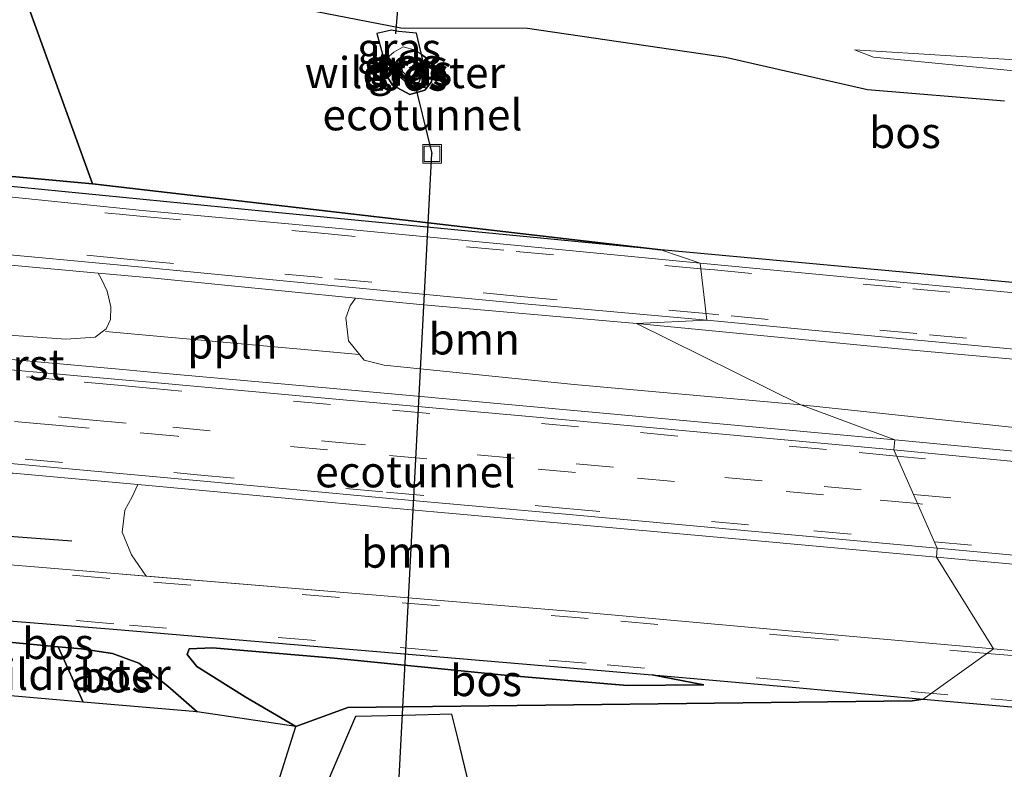
# Model space of a CAD drawing. Units: metres. Extents: x 221563 to 230004, y 486748 to 487502.
# Drawn here: x 225262 to 225341, y 487155 to 487216 of the extents above; entities that cross this region are included whole.
import ezdxf
from ezdxf.enums import TextEntityAlignment as Align

# ---------------------------------------------------------------- set-up
doc = ezdxf.new("R2010")
doc.units = ezdxf.units.M
doc.linetypes.add('IE-TERREINAFSCHEIDING', pattern=[10, 8, -2])
doc.linetypes.add('VW-3-9_STREEP', pattern=[12, 3, -9])
doc.layers.get('0').update_dxf_attribs({"lineweight": 25})
for name, color, linetype, lineweight in [('B-ME-AL-OVERIG-L-B1', 7, 'Continuous', 18), ('B-ME-GK-SCHANSKORF-GV-B6', 93, 'Continuous', 18), ('B-ME-GR-BOOM-GV-B6', 93, 'Continuous', 18), ('B-ME-GW-KRUINLIJN-L-B1', 93, 'Continuous', 18), ('B-ME-GW-TEENLIJN-L-B1', 93, 'Continuous', 18), ('B-ME-IE-GRASLAND-GV-B6', 93, 'Continuous', 18), ('B-ME-IE-GRONDWERKLIJN-GROND_NIETINGERICHT-GV-B6', 253, 'Continuous', 18), ('B-ME-IE-HULPGEOMETRIE-L-B1', 53, 'Continuous', 18), ('B-ME-IE-INRICHTINGSELEMENT-S-B1', 253, 'Continuous', 18), ('B-ME-IE-TERREINAFSCHEIDING-RASTERHEKWERK-L-B1', 8, 'IE-TERREINAFSCHEIDING', 18), ('B-ME-VH-VERH_SOORT-BITUMEN-GV-B6', 8, 'IE-TERREINAFSCHEIDING-NATUURLIJK-HOUTWAL', 18), ('B-ME-VH-VERH_SOORT-GV-B6', 8, 'Continuous', 18), ('B-ME-VW-MARKERING-39STREEP-015-L-B1', 255, 'VW-3-9_STREEP', 18)]:
    doc.layers.add(name, color=color, linetype=linetype, lineweight=lineweight)
for name, color, linetype in [('B-ME-FV-FAUNAPASSAGE-FAUNATUNNEL-L-B1', 10, 'Continuous'), ('B-ME-GR-BOMENRIJ-L-B1', 10, 'Continuous'), ('B-ME-GR-BOS-GV-B6', 10, 'Continuous'), ('B-ME-KG-KADASTRAAL-OPNAMEDTMGRENS-L-B1', 10, 'Continuous')]:
    doc.layers.add(name, color=color, linetype=linetype)
doc.styles.add('NLCS-ISO', font='NLCS-ISO.TTF')
doc.linetypes.add('IE-TERREINAFSCHEIDING-NATUURLIJK-HOUTWAL', pattern='A,7,-1.5,[67,NLCS.SHX,S=0.75,R=45,X=0,Y=0],-1.5,7,-1.5,[70,NLCS.SHX,S=0.75,R=0,X=0,Y=0],-1.5', length=20)

# ---------------------------------------------------------------- blocks, each defined once
blk = doc.blocks.new('put')
for p, q in [((0.75, 0.75), (-0.75, 0.75)), ((-0.75, 0.75), (-0.75, -0.75)), ((0.75, -0.75), (0.75, 0.75)), ((-0.75, -0.75), (0.75, -0.75))]:
    blk.add_line(p, q)
blk.add_lwpolyline([(-0.625, 0.625), (0.625, 0.625), (0.625, -0.625), (-0.625, -0.625)], close=True)

msp = doc.modelspace()

# ---------------------------------------------------------------- linework, layer by layer
at = {"layer": 'B-ME-AL-OVERIG-L-B1'}
msp.add_line((225288.7926, 487188.707, 15.065), (225268.4156, 487190.5382, 15.1149), dxfattribs=at)
at = {"layer": 'B-ME-FV-FAUNAPASSAGE-FAUNATUNNEL-L-B1'}
for p, q in [((225292.598, 487224.829, 14.348), (225291.709, 487214.484, 14.265)), ((225293.1162, 487211.0902, 14.0885), (225294.6402, 487204.8574, 12.629)), ((225291.9461, 487153.6833, 11.985), (225294.6402, 487204.8574, 12.629))]:
    msp.add_line(p, q, dxfattribs=at)
at = {"layer": 'B-ME-GK-SCHANSKORF-GV-B6'}
msp.add_polyline3d([(225341.42, 487211.5, 15.497), (225330.12, 487212.618, 15.643), (225328.583, 487213.188, 15.855), (225344.058, 487212.234, 16.501)], dxfattribs=at)
at = {"layer": 'B-ME-GR-BOMENRIJ-L-B1'}
msp.add_polyline3d([(225265.716, 487173.702, 14.834), (225246.298, 487175.14, 14.608), (225224.245, 487176.963, 14.531), (225198.069, 487179.143, 14.539), (225187.147, 487179.945, 14.47)], dxfattribs=at)
at = {"layer": 'B-ME-GR-BOOM-GV-B6'}
for points in [[(225201.3449, 487201.4822, 14.7172), (225226.4793, 487199.2033, 14.7254), (225248.4809, 487197.0177, 14.7874), (225267.824, 487195.2514, 14.7874), (225268.067, 487194.807, 14.559), (225268.537, 487193.804, 14.697), (225268.838, 487192.521, 14.79), (225268.809, 487191.505, 14.883), (225268.477, 487190.766, 14.919), (225267.597, 487190.085, 14.923), (225265.235, 487189.921, 14.943), (225257.629, 487190.479, 14.939), (225244.343, 487191.918, 14.939), (225232.821, 487192.928, 14.931), (225215.696, 487194.383, 14.85)], [(225311.0752, 487191.194, 14.7931), (225324.274, 487184.664, 15.101), (225306.073, 487186.276, 15.093), (225290.805, 487187.847, 15.077), (225289.207, 487188.238, 14.967), (225287.947, 487189.809, 14.705), (225287.712, 487191.662, 14.478), (225288.063, 487192.604, 14.438), (225288.4967, 487193.2399, 14.7522), (225293.6688, 487192.728, 14.7409), (225311.0752, 487191.194, 14.7931)], [(225376.396, 487180.28, 15.352), (225373.967, 487179.902, 15.412), (225366.74, 487180.336, 15.432), (225352.269, 487181.748, 15.319), (225343.199, 487182.65, 15.271), (225324.274, 487184.664, 15.101), (225311.0752, 487191.194, 14.7931), (225332.6533, 487189.1035, 14.9147), (225348.5401, 487187.6849, 15.0343), (225367.1064, 487185.8047, 15.1375), (225380.4211, 487184.5136, 15.3261), (225380.117, 487183.406, 15.09), (225379.258, 487182.08, 15.134), (225378.21, 487181.013, 15.291), (225376.396, 487180.28, 15.352)], [(225271.685, 487170.8906, 14.917), (225270.494, 487172.595, 14.794), (225269.762, 487174.425, 14.87), (225269.969, 487176.192, 14.98), (225270.556, 487177.254, 15.056), (225271.025, 487178.2497, 15.3736), (225275.9468, 487177.7989, 15.3947), (225290.8835, 487176.409, 15.4417), (225305.2964, 487175.1093, 15.4993), (225320.2372, 487173.7818, 15.5704), (225335.1735, 487172.4086, 15.6502), (225339.7479, 487165.0281, 15.186), (225324.8234, 487166.3598, 15.3355), (225307.2744, 487167.9339, 15.2271), (225287.2469, 487169.5964, 15.0394), (225271.685, 487170.8906, 14.917)], [(225457.7463, 487156.2758, 15.9889), (225437.7183, 487157.9207, 15.8959), (225422.2438, 487159.1522, 15.8759), (225409.3271, 487160.0984, 15.8113), (225395.8382, 487160.891, 15.7617), (225384.4185, 487161.4281, 15.7013), (225374.6405, 487162.0626, 15.6388), (225359.1729, 487163.3533, 15.5442), (225342.3607, 487164.7953, 15.471), (225339.748, 487165.028, 15.186), (225335.1735, 487172.4086, 15.6502), (225350.1103, 487171.042, 15.736), (225365.0472, 487169.6702, 15.8253), (225379.9826, 487168.2714, 15.877), (225394.9276, 487166.9779, 15.9402), (225409.8664, 487165.6275, 16.0203), (225424.8111, 487164.3399, 16.0935), (225454.6907, 487161.6691, 16.2647)]]:
    msp.add_polyline3d(points, dxfattribs=at)
at = {"layer": 'B-ME-GR-BOS-GV-B6'}
for points in [[(225353.9848, 487193.2768, 14.9561), (225332.4983, 487195.3287, 14.776), (225313.021, 487197.1255, 14.7139), (225267.36, 487202.432, 14.49), (225257.735, 487229.04, 14.32), (225258.862, 487227.19, 14.228), (225264.921, 487223.846, 14.276), (225277.135, 487218.51, 14.244), (225281.788, 487216.985, 14.3), (225292.15, 487214.952, 14.393), (225302.309, 487214.931, 14.588)], [(225291.4651, 487210.3542, 14.3106), (225292.8768, 487209.6106, 14.3101), (225294.0747, 487209.9545, 14.4326), (225294.6121, 487210.6173, 14.3596), (225294.7128, 487211.4673, 14.3769), (225294.2083, 487212.5219, 14.3132), (225293.7917, 487212.8229, 14.3296), (225293.412, 487214.539, 14.347), (225291.962, 487214.657, 14.362), (225291.385, 487214.766, 14.351), (225290.225, 487214.508, 14.271), (225290.8802, 487212.0584, 14.3916), (225291.0538, 487211.8549, 14.3603), (225291.0079, 487211.1066, 14.3446), (225291.4651, 487210.3542, 14.3106)], [(225302.309, 487214.931, 14.588), (225318.222, 487212.598, 14.802), (225329.639, 487209.995, 14.543), (225340.628, 487209.085, 14.532)], [(225291.0538, 487211.8549, 14.3603), (225292.7402, 487210.4967, 14.1758), (225293.6052, 487210.5993, 14.24), (225294.0336, 487211.8214, 14.2663), (225293.7917, 487212.8229, 14.3296), (225294.2083, 487212.5219, 14.3132), (225294.7128, 487211.4673, 14.3769), (225294.6121, 487210.6173, 14.3596), (225294.0747, 487209.9545, 14.4326), (225292.8768, 487209.6106, 14.3101), (225291.4651, 487210.3542, 14.3106), (225291.0079, 487211.1066, 14.3446), (225291.0538, 487211.8549, 14.3603)], [(225202.696, 487208.892, 14.482), (225210.084, 487207.874, 14.551), (225233.655, 487205.508, 14.535), (225267.36, 487202.432, 14.49), (225313.021, 487197.1255, 14.7139), (225293.6852, 487198.9883, 14.6428), (225281.252, 487200.2024, 14.6291), (225259.9995, 487202.2794, 14.6618), (225233.9549, 487204.689, 14.643), (225209.2936, 487206.9509, 14.6367), (225191.4384, 487208.6209, 14.631), (225193.418, 487208.502, 14.531), (225196.653, 487208.311, 14.49), (225199.241, 487208.354, 14.511), (225201.158, 487208.575, 14.47), (225202.696, 487208.892, 14.482)], [(225211.6678, 487171.3653, 14.5105), (225230.3398, 487169.8138, 14.567), (225248.2828, 487168.2839, 14.6429), (225269.0214, 487166.6055, 14.7899), (225285.1537, 487165.2377, 14.9183), (225306.9787, 487163.4083, 15.1157), (225312.345, 487162.9342, 15.1484)], [(225215.086, 487169.543, 14.106), (225217.9123, 487169.3062, 14.114), (225225.351, 487168.683, 14.135), (225235.802, 487167.763, 14.143), (225246.809, 487166.891, 14.163), (225264.601, 487165.186, 14.311), (225266.6231, 487160.7582, 14.2883), (225199.802, 487166.579, 14.228), (225197.348, 487169.026, 14.248), (225195.471, 487171.1098, 14.2895), (225196.4269, 487171.0236, 14.2805), (225215.086, 487169.543, 14.106)], [(225312.345, 487162.9342, 15.1484), (225316.492, 487162.138, 15.093), (225310.339, 487162.091, 15.186), (225300.461, 487162.922, 15.198), (225286.789, 487164.288, 15.21), (225277.016, 487165.115, 15.153), (225275.138, 487165.03, 15.133), (225274.982, 487164.579, 15.133), (225275.747, 487163.611, 15.157), (225279.626, 487161.165, 15.222), (225283.698, 487158.789, 15.307), (225275.786, 487159.96, 14.543), (225273.423, 487162.028, 14.523), (225271.088, 487163.872, 14.43), (225268.971, 487164.665, 14.414), (225266.477, 487165.029, 14.345), (225264.6011, 487165.1858, 14.311), (225246.809, 487166.891, 14.163), (225235.802, 487167.763, 14.143), (225225.351, 487168.683, 14.135), (225215.086, 487169.543, 14.106)], [(225266.6231, 487160.7582, 14.2883), (225264.601, 487165.186, 14.311), (225266.477, 487165.029, 14.345), (225268.971, 487164.665, 14.414), (225271.088, 487163.872, 14.43), (225273.423, 487162.028, 14.523), (225275.786, 487159.96, 14.543), (225266.6231, 487160.7582, 14.2883)], [(225312.345, 487162.9342, 15.1484), (225323.5684, 487161.9427, 15.2167), (225334.1021, 487161.0008, 15.2981), (225333.232, 487160.856, 14.807), (225287.893, 487160.321, 15.078), (225283.698, 487158.789, 15.307), (225279.626, 487161.165, 15.222), (225275.747, 487163.611, 15.157), (225274.982, 487164.579, 15.133), (225275.138, 487165.03, 15.133), (225277.016, 487165.115, 15.153), (225286.789, 487164.288, 15.21), (225300.461, 487162.922, 15.198), (225310.339, 487162.091, 15.186), (225316.492, 487162.138, 15.093), (225312.345, 487162.9342, 15.1484)], [(225263.543, 487106.192, 14.358), (225276.133, 487134.744, 14.49), (225283.698, 487158.789, 15.307), (225287.893, 487160.321, 15.078), (225333.232, 487160.856, 14.807), (225334.1021, 487161.0008, 15.2981), (225342.4408, 487160.2552, 15.3625), (225358.0956, 487158.9066, 15.4333), (225374.2857, 487157.5762, 15.524), (225383.3701, 487156.9462, 15.5812), (225395.9035, 487156.3676, 15.6568), (225407.8559, 487155.659, 15.7031)], [(225407.8559, 487155.659, 15.7031), (225402.871, 487138.065, 15.425), (225390.74, 487139.131, 15.38), (225380.627, 487140.044, 15.328), (225367.903, 487141.287, 15.346), (225357.838, 487142.163, 15.427), (225348.282, 487143.031, 15.361), (225338.171, 487143.913, 15.43), (225321.683, 487145.454, 15.249), (225308.63, 487148.889, 14.953), (225302.709, 487151.739, 15.102), (225299.252, 487149.868, 14.986), (225298.257, 487151.472, 14.976), (225298.055, 487152.308, 14.994), (225296.714, 487157.844, 15.118), (225296.244, 487159.782, 15.162), (225292.353, 487159.688, 15.12), (225288.5, 487159.594, 15.078), (225288.023, 487158.475, 15.037), (225284.971, 487151.309, 14.776), (225282.0395, 487144.6198, 15.0164), (225278.9572, 487137.8467, 14.5076), (225277.243, 487134.117, 14.49), (225269.133, 487116.109, 14.285)]]:
    msp.add_polyline3d(points, dxfattribs=at)
at = {"layer": 'B-ME-GW-KRUINLIJN-L-B1'}
for points in [[(225291.5868, 487213.0122, 14.3806), (225291.2357, 487212.7034, 14.3505), (225291.0813, 487212.304, 14.3697), (225291.0538, 487211.8549, 14.3603), (225291.0079, 487211.1066, 14.3446), (225291.4651, 487210.3542, 14.3106), (225292.8768, 487209.6106, 14.3101), (225294.0747, 487209.9545, 14.4326), (225294.6121, 487210.6173, 14.3596), (225294.7128, 487211.4673, 14.3769), (225294.2083, 487212.5219, 14.3132), (225293.7917, 487212.8229, 14.3296), (225293.3106, 487213.1706, 14.3485), (225292.3371, 487213.4396, 14.3484), (225291.5868, 487213.0122, 14.3806)], [(225283.698, 487158.789, 15.307), (225279.626, 487161.165, 15.222), (225275.747, 487163.611, 15.157), (225274.982, 487164.579, 15.133), (225275.138, 487165.03, 15.133), (225277.016, 487165.115, 15.153), (225286.789, 487164.288, 15.21), (225300.461, 487162.922, 15.198), (225310.339, 487162.091, 15.186), (225316.492, 487162.138, 15.093)]]:
    msp.add_polyline3d(points, dxfattribs=at)
at = {"layer": 'B-ME-GW-TEENLIJN-L-B1'}
msp.add_line((225316.492, 487162.138, 15.093), (225312.345, 487162.9342, 15.1484), dxfattribs=at)
for points in [[(225340.628, 487209.085, 14.532), (225329.639, 487209.995, 14.543), (225318.222, 487212.598, 14.802), (225302.309, 487214.931, 14.588), (225292.15, 487214.952, 14.393), (225281.788, 487216.985, 14.3), (225277.135, 487218.51, 14.244), (225264.921, 487223.846, 14.276), (225258.862, 487227.19, 14.228), (225257.735, 487229.04, 14.32), (225257.655, 487230.284, 14.309), (225259.869, 487230.335, 14.332), (225267.525, 487228.95, 14.293), (225276.622, 487226.304, 14.194), (225286.878, 487224.3, 14.567), (225292.108, 487223.584, 14.97), (225311.221, 487222.349, 15.579), (225330.214, 487221.298, 16.297), (225348.819, 487220.444, 17.084)], [(225293.396, 487210.9963, 14.152), (225293.5555, 487211.3614, 14.1914), (225293.4617, 487211.8884, 14.2297), (225293.0745, 487212.2331, 14.2046), (225292.5772, 487212.2719, 14.2272), (225292.2341, 487211.9391, 14.2447), (225292.2794, 487211.45, 14.1748), (225292.6226, 487211.0659, 14.1693), (225292.8059, 487210.8471, 14.1604), (225293.396, 487210.9963, 14.152)], [(225264.6011, 487165.1858, 14.311), (225266.477, 487165.029, 14.345), (225268.971, 487164.665, 14.414), (225271.088, 487163.872, 14.43), (225273.423, 487162.028, 14.523), (225275.786, 487159.96, 14.543)]]:
    msp.add_polyline3d(points, dxfattribs=at)
at = {"layer": 'B-ME-IE-GRASLAND-GV-B6'}
for points in [[(225340.628, 487209.085, 14.532), (225329.639, 487209.995, 14.543), (225318.222, 487212.598, 14.802), (225302.309, 487214.931, 14.588), (225292.15, 487214.952, 14.393), (225281.788, 487216.985, 14.3), (225277.135, 487218.51, 14.244), (225264.921, 487223.846, 14.276), (225258.862, 487227.19, 14.228), (225257.735, 487229.04, 14.32), (225257.655, 487230.284, 14.309), (225259.869, 487230.335, 14.332), (225267.525, 487228.95, 14.293), (225276.622, 487226.304, 14.194), (225286.878, 487224.3, 14.567), (225292.108, 487223.584, 14.97), (225311.221, 487222.349, 15.579), (225330.214, 487221.298, 16.297), (225348.819, 487220.444, 17.084)], [(225293.7917, 487212.8229, 14.3296), (225293.3106, 487213.1706, 14.3485), (225292.3371, 487213.4396, 14.3484), (225291.5868, 487213.0122, 14.3806), (225291.2357, 487212.7034, 14.3505), (225291.0813, 487212.304, 14.3697), (225291.0538, 487211.8549, 14.3603), (225290.8802, 487212.0584, 14.3916), (225290.225, 487214.508, 14.271), (225291.385, 487214.766, 14.351), (225291.962, 487214.657, 14.362), (225293.412, 487214.539, 14.347), (225293.7917, 487212.8229, 14.3296)], [(225293.7917, 487212.8229, 14.3296), (225294.0336, 487211.8214, 14.2663), (225293.6052, 487210.5993, 14.24), (225292.7402, 487210.4967, 14.1758), (225291.0538, 487211.8549, 14.3603), (225291.0813, 487212.304, 14.3697), (225291.2357, 487212.7034, 14.3505), (225291.5868, 487213.0122, 14.3806), (225292.3371, 487213.4396, 14.3484), (225293.3106, 487213.1706, 14.3485), (225293.7917, 487212.8229, 14.3296)], [(225344.058, 487212.234, 16.501), (225328.583, 487213.188, 15.855), (225330.12, 487212.618, 15.643), (225341.42, 487211.5, 15.497)], [(225293.396, 487210.9963, 14.152), (225292.8059, 487210.8471, 14.1604), (225292.6226, 487211.0659, 14.1693), (225292.2794, 487211.45, 14.1748), (225292.2341, 487211.9391, 14.2447), (225292.5772, 487212.2719, 14.2272), (225293.0745, 487212.2331, 14.2046), (225293.4617, 487211.8884, 14.2297), (225293.5555, 487211.3614, 14.1914), (225293.396, 487210.9963, 14.152)], [(225293.396, 487210.9963, 14.152), (225293.5555, 487211.3614, 14.1914), (225293.4617, 487211.8884, 14.2297), (225293.0745, 487212.2331, 14.2046), (225292.5772, 487212.2719, 14.2272), (225292.2341, 487211.9391, 14.2447), (225292.2794, 487211.45, 14.1748), (225292.6226, 487211.0659, 14.1693), (225292.8059, 487210.8471, 14.1604), (225293.396, 487210.9963, 14.152)], [(225257.629, 487190.479, 14.939), (225265.235, 487189.921, 14.943), (225267.597, 487190.085, 14.923), (225268.477, 487190.766, 14.919), (225268.809, 487191.505, 14.883), (225268.838, 487192.521, 14.79), (225268.537, 487193.804, 14.697), (225268.067, 487194.807, 14.559), (225267.824, 487195.2514, 14.7874), (225272.3417, 487194.8389, 14.7874), (225288.4967, 487193.2399, 14.7522), (225288.063, 487192.604, 14.438), (225287.712, 487191.662, 14.478), (225287.947, 487189.809, 14.705), (225289.207, 487188.238, 14.967), (225290.805, 487187.847, 15.077), (225306.073, 487186.276, 15.093), (225324.274, 487184.664, 15.101), (225331.8201, 487181.8427, 15.6091), (225316.8821, 487183.2112, 15.5286), (225301.9435, 487184.5735, 15.4667), (225287.005, 487185.9294, 15.4087), (225272.0657, 487187.2814, 15.3511), (225269.8161, 487187.485, 15.3429), (225254.876, 487188.8308, 15.2818)], [(225459.7229, 487170.213, 16.248), (225436.3809, 487172.2813, 16.1481), (225421.4435, 487173.6401, 16.0722), (225406.5015, 487174.9566, 15.9866), (225391.5648, 487176.3264, 15.9086), (225376.6261, 487177.6893, 15.8757), (225361.6883, 487179.0494, 15.8083), (225346.7505, 487180.4122, 15.7166), (225331.8201, 487181.8427, 15.6091), (225324.274, 487184.664, 15.101), (225343.199, 487182.65, 15.271), (225352.269, 487181.748, 15.319), (225366.74, 487180.336, 15.432)], [(225217.305, 487179.757, 14.555), (225233.882, 487178.346, 14.6), (225244.517, 487177.879, 14.725), (225247.047, 487177.949, 14.777), (225261.0095, 487179.1669, 15.3312), (225271.025, 487178.2497, 15.3736), (225270.556, 487177.254, 15.056), (225269.969, 487176.192, 14.98), (225269.762, 487174.425, 14.87), (225270.494, 487172.595, 14.794), (225271.685, 487170.8906, 14.917), (225268.8396, 487171.1272, 14.8945), (225250.0814, 487172.6822, 14.7622), (225230.5284, 487174.3226, 14.68), (225212.8198, 487175.7927, 14.6178)]]:
    msp.add_polyline3d(points, dxfattribs=at)
at = {"layer": 'B-ME-IE-GRONDWERKLIJN-GROND_NIETINGERICHT-GV-B6'}
msp.add_polyline3d([(225284.971, 487151.309, 14.776), (225288.023, 487158.475, 15.037), (225288.5, 487159.594, 15.078), (225292.353, 487159.688, 15.12), (225296.244, 487159.782, 15.162), (225296.714, 487157.844, 15.118), (225298.055, 487152.308, 14.994)], dxfattribs=at)
at = {"layer": 'B-ME-IE-HULPGEOMETRIE-L-B1'}
msp.add_polyline3d([(225283.698, 487158.789, 15.307), (225287.893, 487160.321, 15.078), (225333.232, 487160.856, 14.807), (225334.1021, 487161.0008, 15.2981), (225339.748, 487165.028, 15.186), (225335.1735, 487172.4086, 15.6502), (225335.2386, 487173.1222, 15.6819), (225331.7449, 487181.0254, 15.6533), (225331.8201, 487181.8427, 15.6091), (225324.274, 487184.664, 15.101), (225311.0752, 487191.194, 14.7931), (225316.7233, 487191.4645, 14.8566), (225316.1854, 487196.0452, 14.7477), (225313.021, 487197.1255, 14.7139), (225267.36, 487202.432, 14.49)], dxfattribs=at)
at = {"layer": 'B-ME-IE-TERREINAFSCHEIDING-RASTERHEKWERK-L-B1'}
msp.add_line((225264.6011, 487165.1858, 14.311), (225266.6231, 487160.7581, 14.2883), dxfattribs=at)
for points in [[(225290.8802, 487212.0584, 14.3916), (225290.225, 487214.508, 14.271), (225291.385, 487214.766, 14.351), (225291.962, 487214.657, 14.362), (225293.412, 487214.539, 14.347), (225293.7917, 487212.8229, 14.3296), (225294.0336, 487211.8214, 14.2663)], [(225290.8802, 487212.0584, 14.3916), (225291.0538, 487211.8549, 14.3603), (225292.7402, 487210.4967, 14.1758), (225293.6052, 487210.5993, 14.24), (225294.0336, 487211.8214, 14.2663)], [(225214.9128, 487169.5695, 14.106), (225215.086, 487169.543, 14.106), (225225.351, 487168.683, 14.135), (225235.802, 487167.763, 14.143), (225246.809, 487166.891, 14.163), (225264.6011, 487165.1858, 14.311)]]:
    msp.add_polyline3d(points, dxfattribs=at)
at = {"layer": 'B-ME-KG-KADASTRAAL-OPNAMEDTMGRENS-L-B1'}
for points in [[(225252.216, 487293.92, 14.082), (225243.429, 487264.531, 14.848), (225240.982, 487239.448, 15.066), (225241.718, 487238.314, 15.066), (225257.735, 487229.04, 14.32), (225267.36, 487202.432, 14.49)], [(225267.36, 487202.432, 14.49), (225233.655, 487205.508, 14.535), (225210.084, 487207.874, 14.551), (225202.696, 487208.892, 14.482), (225177.039, 487210.466, 14.228), (225148.22, 487213.264, 14.733), (225139.714, 487213.759, 14.652), (225113.436, 487216.238, 15.081), (225092.103, 487218.811, 15.202), (225090.222, 487219.02, 15.457), (225083.436, 487219.167, 15.537), (225064.827, 487220.97, 15.727), (225037.891, 487223.746, 15.453), (225028.632, 487224.382, 15.267), (225008.454, 487225.833, 14.761), (224990.665, 487227.623, 14.583), (224973.107, 487229.08, 14.361)], [(225283.698, 487158.789, 15.307), (225275.786, 487159.96, 14.543), (225266.6231, 487160.7581, 14.2883), (225199.802, 487166.579, 14.228), (225191.692, 487167.211, 14.389), (225188.225, 487167.745, 13.973), (225118.16, 487173.599, 13.399), (225096.648, 487174.966, 14.115), (225078.596, 487176.412, 14.49), (225077.433, 487177.118, 14.592), (225074.584, 487177.213, 14.624), (225054.408, 487178.884, 15.307), (225022.9945, 487181.8486, 15.3133), (225017.1812, 487182.3972, 15.5546), (225006.142, 487183.439, 14.846), (224967.54, 487187.082, 14.478)], [(225459.865, 487053.192, 16.055), (225444.558, 487054.391, 15.948), (225445.835, 487039.965, 16.202), (225440.62, 487036.68, 15.929), (225439.531, 487032.604, 15.89), (225425.965, 487028.413, 15.972), (225410.794, 487027.532, 15.704), (225406.838, 487027.302, 15.635), (225389.15, 487024.455, 15.515), (225369.612, 487021.105, 15.087), (225355.108, 487024.017, 15), (225346.392, 487022.445, 14.841), (225341.983, 487036.755, 14.977), (225334.015, 487046.25, 14.834), (225321.564, 487061.128, 14.69), (225307.477, 487075.161, 14.532), (225295.135, 487088.712, 14.412), (225281.897, 487104.184, 14.496), (225273.216, 487111.997, 14.234), (225263.883, 487104.152, 14.358), (225263.543, 487106.192, 14.358), (225276.133, 487134.744, 14.49), (225283.698, 487158.789, 15.307)]]:
    msp.add_polyline3d(points, dxfattribs=at)
at = {"layer": 'B-ME-VH-VERH_SOORT-BITUMEN-GV-B6'}
for points in [[(225203.646, 487206.6816, 14.6893), (225218.5809, 487205.2924, 14.68), (225233.5148, 487203.8883, 14.6828), (225248.4496, 487202.4756, 14.7143), (225256.4626, 487201.8122, 14.7136), (225271.3865, 487200.2897, 14.6734), (225286.3222, 487198.9043, 14.6642), (225301.2564, 487197.5006, 14.7147), (225316.1854, 487196.0452, 14.7477)], [(225316.1854, 487196.0452, 14.7477), (225316.7233, 487191.4645, 14.8566), (225301.7833, 487192.8045, 14.823), (225286.8492, 487194.2271, 14.7811), (225271.9175, 487195.6562, 14.7893), (225256.9856, 487197.0715, 14.8105), (225250.6897, 487197.651, 14.8168), (225235.7592, 487199.0666, 14.7924), (225220.8282, 487200.5126, 14.7792), (225205.8927, 487201.9009, 14.7862)], [(225451.0511, 487178.0877, 15.7666), (225436.1261, 487179.5945, 15.7336), (225421.1966, 487181.0665, 15.6916), (225406.2772, 487182.6236, 15.5553), (225391.3609, 487184.1946, 15.4654), (225376.4421, 487185.7204, 15.2931), (225361.5187, 487187.2124, 15.1781), (225346.5898, 487188.6512, 15.0651), (225331.6541, 487190.0449, 14.9268), (225316.7233, 487191.4645, 14.8566), (225316.1854, 487196.0452, 14.7477), (225331.1191, 487194.6332, 14.8236), (225346.0519, 487193.2199, 14.955), (225360.9787, 487191.742, 15.07), (225375.9102, 487190.2996, 15.1784), (225390.8345, 487188.7872, 15.35), (225405.7554, 487187.2357, 15.4435), (225420.6746, 487185.7059, 15.5797), (225435.5977, 487184.1986, 15.6211), (225441.5779, 487183.6111, 15.6512), (225449.9726, 487182.7662, 15.6873), (225463.9162, 487181.452, 15.7383)], [(225215.5086, 487191.5833, 15.2265), (225230.4469, 487190.2227, 15.2411), (225245.3834, 487188.8429, 15.2928), (225254.8025, 487188.0134, 15.3342), (225269.7422, 487186.6676, 15.3906), (225271.9918, 487186.464, 15.402), (225286.9308, 487185.112, 15.4622), (225301.8693, 487183.7561, 15.5102), (225316.8074, 487182.3938, 15.5785), (225331.7449, 487181.0254, 15.6533), (225335.2386, 487173.1222, 15.6819), (225320.302, 487174.4954, 15.6017), (225305.3639, 487175.853, 15.5192), (225290.9509, 487177.1527, 15.4756), (225276.015, 487178.5425, 15.4226), (225261.0777, 487179.9105, 15.3566), (225243.4991, 487181.4951, 15.2792), (225228.5609, 487182.855, 15.2263), (225213.6231, 487184.2186, 15.2124)], [(225454.7504, 487162.3226, 16.285), (225424.8702, 487164.9934, 16.1226), (225409.9256, 487166.2811, 16.0499), (225394.9867, 487167.6314, 15.969), (225380.0476, 487168.985, 15.9147), (225365.1127, 487170.3837, 15.8602), (225350.1758, 487171.7556, 15.7728), (225335.2386, 487173.1222, 15.6819), (225331.7449, 487181.0254, 15.6533), (225346.676, 487179.5949, 15.7542), (225361.6137, 487178.232, 15.8499), (225376.5517, 487176.8719, 15.9106), (225391.4898, 487175.5091, 15.9548), (225406.4268, 487174.1392, 16.0339), (225421.3688, 487172.8228, 16.1151), (225436.3125, 487171.5278, 16.1878), (225459.6504, 487169.4127, 16.2922)], [(225212.8198, 487175.7927, 14.6178), (225230.5284, 487174.3226, 14.68), (225250.0814, 487172.6822, 14.7622), (225268.8396, 487171.1272, 14.8945), (225287.2469, 487169.5964, 15.0394), (225307.2744, 487167.9339, 15.2271), (225324.8234, 487166.3598, 15.3355), (225339.7479, 487165.0281, 15.186), (225334.1021, 487161.0008, 15.2981), (225323.5684, 487161.9427, 15.2167), (225306.9787, 487163.4083, 15.1157), (225285.1537, 487165.2377, 14.9183), (225269.0214, 487166.6055, 14.7899), (225248.2828, 487168.2839, 14.6429), (225230.3398, 487169.8138, 14.567), (225211.6678, 487171.3653, 14.5105)], [(225570.0878, 487140.3206, 16.9537), (225548.6809, 487142.1807, 16.6487), (225528.7898, 487143.8844, 16.4543), (225508.45, 487145.611, 16.3073), (225493.2571, 487146.9254, 16.1889), (225484.5555, 487147.8391, 16.1064), (225476.5494, 487148.9871, 16.0443), (225468.8131, 487150.2531, 15.9676), (225457.5749, 487151.7048, 15.8791), (225437.3144, 487153.4294, 15.7821), (225422.4284, 487154.621, 15.7665), (225408.4794, 487155.622, 15.7055), (225395.9035, 487156.3676, 15.6568), (225383.3701, 487156.9462, 15.5812), (225374.2857, 487157.5762, 15.524), (225358.0956, 487158.9066, 15.4333), (225342.4408, 487160.2552, 15.3625), (225334.1021, 487161.0008, 15.2981), (225339.7479, 487165.0281, 15.186)], [(225339.7479, 487165.0281, 15.186), (225342.3607, 487164.7953, 15.471), (225359.1729, 487163.3533, 15.5442), (225374.6405, 487162.0626, 15.6388), (225384.4185, 487161.4281, 15.7013), (225395.8382, 487160.891, 15.7617), (225409.3271, 487160.0984, 15.8113), (225422.2438, 487159.1522, 15.8759), (225437.7183, 487157.9207, 15.8959), (225457.7463, 487156.2758, 15.9889), (225469.997, 487154.6869, 16.0875), (225477.0376, 487153.5248, 16.1569), (225485.6328, 487152.3143, 16.2368), (225493.4173, 487151.4756, 16.3015), (225509.6312, 487150.0743, 16.4343), (225528.4542, 487148.4873, 16.5543), (225550.4706, 487146.5616, 16.7788), (225568.3884, 487144.9877, 17.0328)]]:
    msp.add_polyline3d(points, dxfattribs=at)
at = {"layer": 'B-ME-VH-VERH_SOORT-GV-B6'}
for points in [[(225209.2936, 487206.9509, 14.6367), (225233.9549, 487204.689, 14.643), (225259.9995, 487202.2794, 14.6618), (225281.252, 487200.2024, 14.6291), (225293.6852, 487198.9883, 14.6428), (225313.021, 487197.1255, 14.7139)], [(225313.021, 487197.1255, 14.7139), (225316.1854, 487196.0452, 14.7477), (225301.2564, 487197.5006, 14.7147), (225286.3222, 487198.9043, 14.6642), (225271.3865, 487200.2897, 14.6734), (225256.4626, 487201.8122, 14.7136), (225248.4496, 487202.4756, 14.7143), (225233.5148, 487203.8883, 14.6828), (225218.5809, 487205.2924, 14.68), (225203.646, 487206.6816, 14.6893)], [(225316.7233, 487191.4645, 14.8566), (225311.0752, 487191.194, 14.7931), (225293.6688, 487192.728, 14.7409), (225288.4967, 487193.2399, 14.7524), (225272.3417, 487194.8389, 14.7874), (225267.824, 487195.2514, 14.7874), (225248.4809, 487197.0177, 14.7874), (225226.4793, 487199.2033, 14.7254), (225201.3449, 487201.4822, 14.7172)], [(225205.8927, 487201.9009, 14.7862), (225220.8282, 487200.5126, 14.7792), (225235.7592, 487199.0666, 14.7924), (225250.6897, 487197.651, 14.8168), (225256.9856, 487197.0715, 14.8105), (225271.9175, 487195.6562, 14.7893), (225286.8492, 487194.2271, 14.7811), (225301.7833, 487192.8045, 14.823), (225316.7233, 487191.4645, 14.8566)], [(225463.9162, 487181.452, 15.7383), (225449.9726, 487182.7662, 15.6873), (225441.5779, 487183.6111, 15.6512), (225435.5977, 487184.1986, 15.6211), (225420.6746, 487185.7059, 15.5797), (225405.7554, 487187.2357, 15.4435), (225390.8345, 487188.7872, 15.35), (225375.9102, 487190.2996, 15.1784), (225360.9787, 487191.742, 15.07), (225346.0519, 487193.2199, 14.955), (225331.1191, 487194.6332, 14.8236), (225316.1854, 487196.0452, 14.7477), (225313.021, 487197.1255, 14.7139), (225332.4983, 487195.3287, 14.776), (225353.9848, 487193.2768, 14.9561), (225374.1309, 487191.2674, 15.0985), (225392.4018, 487189.4402, 15.2864), (225400.0335, 487188.6412, 15.3903), (225421.268, 487186.4799, 15.569), (225436.2988, 487184.9258, 15.5463), (225446.2673, 487183.9118, 15.5815), (225465.3002, 487182.1285, 15.6861)], [(225215.5821, 487192.3908, 15.1835), (225230.5207, 487191.0302, 15.1876), (225245.4573, 487189.6504, 15.2527), (225254.876, 487188.8308, 15.2818), (225269.8161, 487187.485, 15.3429), (225272.0657, 487187.2814, 15.3511), (225287.005, 487185.9294, 15.4087), (225301.9435, 487184.5735, 15.4667), (225316.8821, 487183.2112, 15.5286), (225331.8201, 487181.8427, 15.6091)], [(225331.8201, 487181.8427, 15.6091), (225331.7449, 487181.0254, 15.6533), (225316.8074, 487182.3938, 15.5785), (225301.8693, 487183.7561, 15.5102), (225286.9308, 487185.112, 15.4622), (225271.9918, 487186.464, 15.402), (225269.7422, 487186.6676, 15.3906), (225254.8025, 487188.0134, 15.3342), (225245.3834, 487188.8429, 15.2928), (225230.4469, 487190.2227, 15.2411), (225215.5086, 487191.5833, 15.2265)], [(225467.0659, 487175.8186, 15.8979), (225449.2051, 487177.4883, 15.763), (225435.6938, 487178.8, 15.7069), (225423.2937, 487180.0829, 15.692), (225403.5267, 487182.0716, 15.5367), (225386.2154, 487183.9517, 15.4082), (225380.4211, 487184.5136, 15.326), (225367.1064, 487185.8047, 15.1375), (225348.5401, 487187.6849, 15.0343), (225332.6533, 487189.1035, 14.9147), (225311.0752, 487191.194, 14.7931), (225316.7233, 487191.4645, 14.8566), (225331.6541, 487190.0449, 14.9268), (225346.5898, 487188.6512, 15.0651), (225361.5187, 487187.2124, 15.1781), (225376.4421, 487185.7204, 15.2931), (225391.3609, 487184.1946, 15.4654), (225406.2772, 487182.6236, 15.5553), (225421.1966, 487181.0665, 15.6916), (225436.1261, 487179.5945, 15.7336), (225451.0511, 487178.0877, 15.7666)], [(225213.6231, 487184.2186, 15.2124), (225228.5609, 487182.855, 15.2263), (225243.4991, 487181.4951, 15.2792), (225261.0777, 487179.9105, 15.3566), (225276.015, 487178.5425, 15.4226), (225290.9509, 487177.1527, 15.4756), (225305.3639, 487175.853, 15.5192), (225320.302, 487174.4954, 15.6017), (225335.2386, 487173.1222, 15.6819)], [(225335.2386, 487173.1222, 15.6819), (225335.1735, 487172.4086, 15.6502), (225320.2372, 487173.7818, 15.5704), (225305.2964, 487175.1093, 15.4993), (225290.8835, 487176.409, 15.4417), (225275.9468, 487177.7989, 15.3947), (225271.025, 487178.2497, 15.3736), (225261.0095, 487179.1669, 15.3312), (225243.4199, 487180.627, 15.2351), (225228.4817, 487181.9869, 15.1793), (225213.5438, 487183.3505, 15.179)], [(225459.6504, 487169.4127, 16.2922), (225436.3125, 487171.5278, 16.1878), (225421.3688, 487172.8228, 16.1151), (225406.4268, 487174.1392, 16.0339), (225391.4898, 487175.5091, 15.9548), (225376.5517, 487176.8719, 15.9106), (225361.6137, 487178.232, 15.8499), (225346.676, 487179.5949, 15.7542), (225331.7449, 487181.0254, 15.6533), (225331.8201, 487181.8427, 15.6091), (225346.7505, 487180.4122, 15.7166), (225361.6883, 487179.0494, 15.8083), (225376.6261, 487177.6893, 15.8757), (225391.5648, 487176.3264, 15.9086), (225406.5015, 487174.9566, 15.9866), (225421.4435, 487173.6401, 16.0722), (225436.3809, 487172.2813, 16.1481), (225459.7229, 487170.213, 16.248)], [(225454.6907, 487161.6691, 16.2647), (225424.8111, 487164.3399, 16.0935), (225409.8664, 487165.6275, 16.0203), (225394.9276, 487166.9779, 15.9402), (225379.9826, 487168.2714, 15.877), (225365.0472, 487169.6702, 15.8253), (225350.1103, 487171.042, 15.736), (225335.1735, 487172.4086, 15.6502), (225335.2386, 487173.1222, 15.6819), (225350.1758, 487171.7556, 15.7728), (225365.1127, 487170.3837, 15.8602), (225380.0476, 487168.985, 15.9147), (225394.9867, 487167.6314, 15.969), (225409.9256, 487166.2811, 16.0499), (225424.8702, 487164.9934, 16.1226), (225454.7504, 487162.3226, 16.285)]]:
    msp.add_polyline3d(points, dxfattribs=at)
at = {"layer": 'B-ME-VW-MARKERING-39STREEP-015-L-B1'}
for points in [[(225331.9616, 487180.5351, 15.6674), (225326.3379, 487181.0525, 15.6298), (225306.4212, 487182.8726, 15.5272), (225286.5032, 487184.6805, 15.4539), (225272.2421, 487185.9711, 15.4107), (225269.7, 487186.2011, 15.403), (225265.0492, 487186.6261, 15.3845), (225245.1327, 487188.45, 15.3061), (225225.2157, 487190.2697, 15.248), (225205.2979, 487192.0808, 15.2306), (225185.3793, 487193.8839, 15.2564), (225165.4612, 487195.6917, 15.2799), (225145.544, 487197.5091, 15.2775), (225125.6272, 487199.3315, 15.2612), (225105.7094, 487201.1426, 15.2944), (225085.7911, 487202.9475, 15.3573), (225065.8731, 487204.7557, 15.4115), (225045.9558, 487206.5729, 15.4289), (225026.0389, 487208.3942, 15.4094), (225006.1219, 487210.2129, 15.3571), (224986.2042, 487212.0242, 15.2797), (224977.8901, 487212.7772, 15.2429)], [(225333.6504, 487176.7148, 15.7602), (225326.0889, 487177.4056, 15.7135), (225306.172, 487179.2241, 15.6145), (225286.2534, 487181.0258, 15.5476), (225274.193, 487182.13, 15.5002), (225267.113, 487182.7781, 15.4724), (225264.0921, 487183.0549, 15.4595), (225244.1747, 487184.8685, 15.3778), (225224.2571, 487186.6806, 15.3206), (225204.3412, 487188.5136, 15.3149), (225184.4241, 487190.332, 15.318), (225164.5044, 487192.1223, 15.3304), (225144.5866, 487193.9337, 15.3339), (225124.6701, 487195.7599, 15.336), (225104.7537, 487197.5858, 15.3873), (225084.8349, 487199.386, 15.4267), (225064.9157, 487201.1804, 15.4877), (225044.9996, 487203.01, 15.5294), (225025.0818, 487204.8214, 15.5001), (225005.1647, 487206.6385, 15.4248), (224985.2455, 487208.4329, 15.3467), (224976.1816, 487209.2553, 15.3122)], [(224976.5054, 487209.9227, 15.3107), (224985.7835, 487209.0771, 15.3474), (225005.7029, 487207.285, 15.4248), (225025.6209, 487205.4771, 15.4982), (225045.5367, 487203.6446, 15.5274), (225065.453, 487201.8173, 15.4836), (225085.3728, 487200.0288, 15.4231), (225105.2911, 487198.2233, 15.3849), (225125.2072, 487196.3937, 15.3373), (225145.1242, 487194.5733, 15.3386), (225165.0419, 487192.7614, 15.3342), (225184.9614, 487190.9689, 15.3196), (225204.8784, 487189.1491, 15.3155), (225224.7946, 487187.3203, 15.3235), (225244.7123, 487185.5083, 15.3817), (225264.629, 487183.6863, 15.459), (225267.0922, 487183.4597, 15.4708), (225273.8288, 487182.8471, 15.4985), (225286.311, 487181.712, 15.5498), (225306.229, 487179.9041, 15.6149), (225326.1467, 487178.0944, 15.712), (225333.3314, 487177.4366, 15.7578)], [(224974.8061, 487206.4196, 15.2383), (224983.1181, 487205.6646, 15.2691), (225003.0366, 487203.8628, 15.3458), (225022.9552, 487202.0624, 15.4179), (225042.872, 487200.2398, 15.4564), (225062.7893, 487198.4238, 15.426), (225082.7074, 487196.6169, 15.362), (225102.6254, 487194.8074, 15.3143), (225122.5428, 487192.9922, 15.2788), (225142.4604, 487191.1794, 15.258), (225162.3788, 487189.3746, 15.2536), (225182.2968, 487187.5654, 15.2399), (225202.2143, 487185.7502, 15.2278), (225222.1315, 487183.9322, 15.241), (225242.0486, 487182.114, 15.2939), (225261.9656, 487180.2958, 15.3702), (225275.7669, 487179.0311, 15.4254), (225290.9947, 487177.6356, 15.4864), (225305.1431, 487176.3523, 15.556), (225325.3247, 487174.5183, 15.6567), (225335.0126, 487173.6335, 15.7067)], [(225213.096, 487205.2831, 14.7025), (225221.0612, 487204.5379, 14.6908), (225229.0276, 487203.806, 14.6901), (225236.9932, 487203.0649, 14.7129), (225244.9582, 487202.3177, 14.7272), (225252.9215, 487201.5524, 14.7324), (225256.4061, 487201.2027, 14.7292), (225268.8648, 487200.0477, 14.7003), (225269.5497, 487199.9831, 14.6991), (225271.4421, 487199.8045, 14.6978), (225285.4789, 487198.4799, 14.6884), (225301.4086, 487196.9827, 14.7327), (225316.2379, 487195.5977, 14.7661)], [(225316.6613, 487191.9924, 14.8507), (225301.7491, 487193.3657, 14.8145), (225285.8213, 487194.8832, 14.7709), (225271.8536, 487196.2134, 14.7803), (225269.8934, 487196.4, 14.7816), (225257.0344, 487197.5964, 14.8011), (225253.5714, 487197.9329, 14.8087), (225245.6081, 487198.6984, 14.8086), (225237.6438, 487199.4524, 14.7902), (225229.6772, 487200.1831, 14.7703), (225221.7119, 487200.9275, 14.7725), (225213.7464, 487201.6693, 14.7774)], [(225339.2492, 487164.6722, 15.4437), (225324.7525, 487165.9537, 15.3289), (225307.2052, 487167.4742, 15.222), (225287.2162, 487169.1598, 15.0334), (225268.7653, 487170.7006, 14.8861), (225250.3528, 487172.2349, 14.757), (225230.4749, 487173.87, 14.6706), (225212.4444, 487175.385, 14.6092), (225194.6227, 487176.8541, 14.5458), (225177.3505, 487178.3228, 14.5035), (225159.0107, 487179.8985, 14.466), (225144.1677, 487181.2743, 14.4918), (225124.8378, 487183.2192, 14.5903), (225107.0608, 487185.1503, 14.6935), (225097.7888, 487186.1828, 14.7539), (225086.8567, 487187.3916, 14.8214), (225070.3278, 487189.236, 14.9487), (225049.707, 487191.5416, 15.0653), (225033.0518, 487193.343, 15.0435), (225014.2435, 487195.4299, 15.0385), (225001.9154, 487196.8105, 14.9825), (224983.128, 487198.8543, 14.8703), (224968.9048, 487200.312, 14.7921)], [(225336.0926, 487161.3321, 15.3306), (225323.6738, 487162.439, 15.2323), (225307.0429, 487163.887, 15.1364), (225285.2787, 487165.7065, 14.9284), (225269.0766, 487167.0541, 14.8015), (225248.4153, 487168.7823, 14.6613), (225230.3963, 487170.2697, 14.5812), (225212.0278, 487171.81, 14.5275), (225194.3399, 487173.2659, 14.4553), (225176.2688, 487174.8155, 14.4096), (225158.578, 487176.3386, 14.3755), (225143.0162, 487177.7647, 14.4033), (225124.6679, 487179.6207, 14.4964), (225106.527, 487181.5795, 14.6029), (225097.4324, 487182.5967, 14.6656), (225087.5374, 487183.6986, 14.7224), (225069.5121, 487185.7015, 14.8628), (225050.5519, 487187.8103, 14.9732), (225031.0738, 487189.9773, 14.9599), (225014.261, 487191.8038, 14.959), (225001.7661, 487193.2026, 14.8957), (224983.1546, 487195.2198, 14.7851), (224968.7497, 487196.6865, 14.7104)], [(225316.2379, 487195.5977, 14.7661), (225317.3392, 487195.4948, 14.7685), (225333.2678, 487193.9872, 14.8545), (225349.196, 487192.4797, 14.9964), (225365.1239, 487190.9664, 15.1077), (225381.0456, 487189.392, 15.2491), (225396.9611, 487187.7583, 15.4147), (225412.8693, 487186.05, 15.5089), (225428.7859, 487184.4228, 15.6283), (225444.7055, 487182.8218, 15.6629), (225460.6286, 487181.2557, 15.7319), (225464.532, 487180.9161, 15.7568), (225465.3715, 487180.8585, 15.7603), (225481.3354, 487179.7863, 15.8297), (225497.2967, 487178.6811, 15.9179), (225513.2287, 487177.2138, 16.031), (225529.1567, 487175.6983, 16.0938), (225545.0822, 487174.157, 16.1454), (225561.01, 487172.6393, 16.1835), (225576.9379, 487171.1224, 16.2043)], [(225577.6783, 487167.4681, 16.2887), (225561.7519, 487169.0009, 16.2629), (225545.8236, 487170.513, 16.2233), (225529.8956, 487172.0286, 16.1826), (225513.9685, 487173.5531, 16.1185), (225498.0381, 487175.0385, 16.0073), (225482.08, 487176.1887, 15.9146), (225466.1147, 487177.2388, 15.8419), (225465.1185, 487177.3043, 15.8375), (225460.9712, 487177.6606, 15.8106), (225445.048, 487179.2252, 15.7454), (225429.1274, 487180.8167, 15.7066), (225413.2132, 487182.4677, 15.5957), (225397.3011, 487184.1402, 15.5029), (225381.3875, 487185.7923, 15.3397), (225365.4662, 487187.3703, 15.191), (225349.5398, 487188.899, 15.083), (225333.6093, 487190.381, 14.9348), (225317.6816, 487191.8984, 14.8531), (225316.6613, 487191.9924, 14.8507)], [(225699.8477, 487147.3193, 17.555), (225684.8719, 487148.6566, 17.5374), (225664.9495, 487150.4159, 17.4712), (225645.0277, 487152.179, 17.3658), (225625.1067, 487153.9498, 17.2376), (225605.1862, 487155.7273, 17.1065), (225585.2663, 487157.5108, 16.987), (225565.3467, 487159.2994, 16.8776), (225545.4275, 487161.0925, 16.7741), (225525.5088, 487162.8908, 16.6709), (225505.591, 487164.699, 16.5589), (225485.6743, 487166.5177, 16.4367), (225465.7571, 487168.3328, 16.3288), (225445.8387, 487170.1359, 16.2456), (225425.9208, 487171.944, 16.1476), (225406.0042, 487173.7644, 16.0392), (225386.088, 487175.591, 15.9406), (225366.1704, 487177.4028, 15.8625), (225346.2534, 487179.22, 15.763), (225331.9616, 487180.5351, 15.6674)], [(225333.3314, 487177.4366, 15.7578), (225346.063, 487176.271, 15.8389), (225365.9791, 487174.4441, 15.9608), (225385.8969, 487172.6346, 16.0296), (225405.8153, 487170.8317, 16.1162), (225425.7325, 487169.0168, 16.2169), (225445.6498, 487167.2035, 16.3271), (225465.5678, 487165.3962, 16.414), (225485.4851, 487163.5819, 16.5259), (225505.4027, 487161.7721, 16.6427), (225525.3198, 487159.957, 16.7551), (225545.2374, 487158.1463, 16.8525), (225565.158, 487156.3672, 16.929), (225585.076, 487154.5626, 17.0504), (225604.9951, 487152.7704, 17.1867), (225624.9164, 487151.0019, 17.3136), (225644.8376, 487149.2348, 17.461), (225664.7596, 487147.4729, 17.5546), (225684.6816, 487145.709, 17.6189), (225697.3145, 487144.5825, 17.6302)], [(225696.726, 487143.9467, 17.6302), (225684.6239, 487145.0216, 17.6207), (225664.7015, 487146.781, 17.5571), (225644.7803, 487148.552, 17.46), (225624.8593, 487150.3216, 17.3114), (225604.9385, 487152.0953, 17.1862), (225585.0195, 487153.8879, 17.0498), (225565.1006, 487155.6835, 16.9287), (225545.1815, 487157.4785, 16.8503), (225525.2619, 487159.2675, 16.7517), (225505.3448, 487161.0827, 16.6385), (225485.4282, 487162.9039, 16.5234), (225465.511, 487164.7188, 16.4102), (225445.5918, 487166.5124, 16.3234), (225425.675, 487168.3314, 16.2144), (225405.7575, 487170.1436, 16.1177), (225385.8399, 487171.9543, 16.0279), (225365.9215, 487173.7581, 15.9607), (225346.0056, 487175.5862, 15.8364), (225333.6504, 487176.7148, 15.7602)], [(225335.0126, 487173.6335, 15.7067), (225345.2415, 487172.6994, 15.7596), (225365.1574, 487170.8703, 15.8656), (225385.0747, 487169.0555, 15.9582), (225404.9934, 487167.2558, 16.0394), (225424.9119, 487165.4538, 16.1243), (225444.8296, 487163.6435, 16.219), (225464.7464, 487161.8245, 16.3254), (225484.6624, 487159.9977, 16.4437), (225504.5788, 487158.1744, 16.5642), (225524.4966, 487156.3666, 16.6752), (225544.4163, 487154.5791, 16.7703), (225564.3354, 487152.7843, 16.8658), (225584.2539, 487150.9845, 16.9767), (225604.1734, 487149.1963, 17.1098), (225624.094, 487147.4216, 17.2493), (225644.0156, 487145.6566, 17.3788), (225663.9377, 487143.8968, 17.4842), (225683.8596, 487142.132, 17.5519), (225694.191, 487141.208, 17.5604)], [(225568.4166, 487144.5065, 17.0292), (225550.3478, 487146.0812, 16.7611), (225528.4056, 487148.0093, 16.5457), (225509.3781, 487149.6657, 16.4242), (225493.3869, 487151.099, 16.3039), (225485.5157, 487151.9075, 16.2312), (225476.9898, 487153.0739, 16.1543), (225469.8573, 487154.2084, 16.0835), (225457.691, 487155.7918, 15.9824), (225437.5987, 487157.491, 15.8882), (225422.2055, 487158.7134, 15.8677), (225409.6345, 487159.621, 15.8076), (225395.7919, 487160.4201, 15.7577), (225384.8528, 487160.938, 15.6978), (225374.5297, 487161.6759, 15.6327), (225358.7843, 487162.989, 15.5378), (225342.2478, 487164.4071, 15.4633), (225339.2492, 487164.6722, 15.4437)], [(225569.5944, 487140.8084, 16.9534), (225548.7744, 487142.5939, 16.6636), (225528.7858, 487144.3486, 16.4602), (225508.7378, 487146.1066, 16.3279), (225493.2832, 487147.4933, 16.2059), (225484.7988, 487148.3336, 16.1303), (225476.7801, 487149.4495, 16.0659), (225469.1854, 487150.673, 15.9932), (225457.6556, 487152.1885, 15.8976), (225437.354, 487153.9098, 15.7972), (225422.4456, 487155.0704, 15.7795), (225408.6706, 487156.1023, 15.7201), (225395.9672, 487156.7952, 15.671), (225383.5227, 487157.4102, 15.5936), (225374.3749, 487158.0482, 15.5422), (225358.2107, 487159.418, 15.448), (225342.5515, 487160.7564, 15.3817), (225336.0926, 487161.3321, 15.3306)]]:
    msp.add_polyline3d(points, dxfattribs=at)

# ---------------------------------------------------------------- block references
at = {"layer": 'B-ME-IE-INRICHTINGSELEMENT-S-B1', "rotation": 90}
msp.add_blockref('put', (225294.6516, 487204.8314, 14.5424), dxfattribs=at)

# ---------------------------------------------------------------- texts
at = {"layer": 'B-ME-AL-OVERIG-L-B1', "ltscale": 0.2, "style": 'NLCS-ISO'}
msp.add_text('ppln', height=2.5, dxfattribs=at).set_placement((225278.6041, 487189.6226), align=Align.MIDDLE_CENTER)
at = {"layer": 'B-ME-FV-FAUNAPASSAGE-FAUNATUNNEL-L-B1', "ltscale": 0.2, "style": 'NLCS-ISO'}
for p in [(225293.8782, 487207.9738), (225293.2932, 487179.2703)]:
    msp.add_text('ecotunnel', height=2.5, dxfattribs=at).set_placement(p, align=Align.MIDDLE_CENTER)
at = {"layer": 'B-ME-GR-BOOM-GV-B6', "ltscale": 0.2, "style": 'NLCS-ISO'}
for p in [(225298.0361, 487189.9505), (225292.6129, 487172.8077)]:
    msp.add_text('bmn', height=2.5, dxfattribs=at).set_placement(p, align=Align.MIDDLE_CENTER)
at = {"layer": 'B-ME-GR-BOS-GV-B6', "ltscale": 0.2, "style": 'NLCS-ISO'}
for p in [(225292.4755, 487212.0795), (225293.0182, 487211.1602), (225332.6397, 487206.5465), (225264.604, 487165.4629), (225269.199, 487162.7821), (225298.9858, 487162.4823)]:
    msp.add_text('bos', height=2.5, dxfattribs=at).set_placement(p, align=Align.MIDDLE_CENTER)
at = {"layer": 'B-ME-IE-GRASLAND-GV-B6', "ltscale": 0.2, "style": 'NLCS-ISO'}
for p in [(225292.0083, 487213.3104), (225292.5437, 487211.9681), (225292.8948, 487211.5595), (225292.8948, 487211.5595)]:
    msp.add_text('gras', height=2.5, dxfattribs=at).set_placement(p, align=Align.MIDDLE_CENTER)
at = {"layer": 'B-ME-IE-TERREINAFSCHEIDING-RASTERHEKWERK-L-B1', "ltscale": 0.2, "style": 'NLCS-ISO'}
for p in [(225292.4626, 487211.3661), (225265.6121, 487162.972)]:
    msp.add_text('wildraster', height=2.5, dxfattribs=at).set_placement(p, align=Align.MIDDLE_CENTER)
at = {"layer": 'B-ME-VH-VERH_SOORT-GV-B6', "ltscale": 0.2, "style": 'NLCS-ISO'}
msp.add_text('grst', height=2.5, dxfattribs=at).set_placement((225262.0682, 487187.8809), align=Align.MIDDLE_CENTER)

doc.saveas('drawing.dxf')
